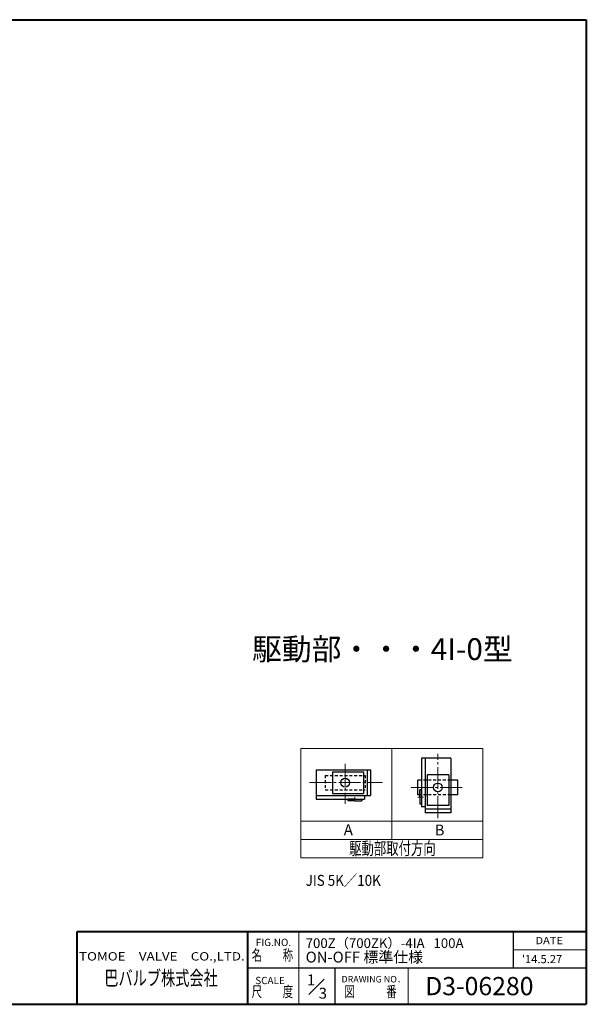
# Model space of a CAD drawing. Extents: x 0 to 1140, y 0 to 811.
# Drawn here: x 673 to 1140, y 0 to 811 of the extents above; entities that cross this region are included whole.
import ezdxf
from ezdxf.enums import TextEntityAlignment as Align

# ---------------------------------------------------------------- set-up
doc = ezdxf.new("R2010")
doc.units = 0
doc.header["$LTSCALE"] = 2
doc.header["$MEASUREMENT"] = 0
doc.linetypes.add('CENTER', pattern=[12, 9, -1, 1, -1])
doc.linetypes.add('DASHED', pattern=[2, 1.2, -0.8])
doc.layers.add('18', color=7, linetype='CONTINUOUS')
doc.layers.add('FLAME', color=3, linetype='CONTINUOUS', lineweight=40)
doc.layers.add('NOTE', color=7, linetype='CONTINUOUS', lineweight=20)
doc.styles.get("Standard").update_dxf_attribs({"font": 'simplex.shx', "bigfont": 'BIGFONT.shx'})

msp = doc.modelspace()

# ---------------------------------------------------------------- linework, layer by layer
at = {"layer": '18', "color": 2, "linetype": 'CENTER', "lineweight": 13}
for p, q in [((1017.654, 153.526), (1017.654, 206.33)), ((941.144, 198.176), (941.144, 165.311)), ((911.829, 182.678), (971.836, 182.678)), ((1037.486, 178.758), (995.108, 178.758)), ((949.144, 170.75), (949.144, 167.478)), ((1005.726, 170.758), (1001.154, 170.758))]:
    msp.add_line(p, q, dxfattribs=at)
at = {"layer": '18'}
for p, q in [((1028.154, 202.758), (1004.154, 202.758)), ((1004.154, 202.758), (1004.154, 162.758)), ((1007.154, 202.758), (1007.154, 157.758)), ((1028.154, 202.758), (1028.154, 157.758)), ((917.144, 193.178), (962.144, 193.178)), ((917.144, 193.178), (917.144, 169.178)), ((930.644, 191.678), (930.644, 173.678)), ((930.644, 191.678), (956.144, 191.678)), ((956.144, 191.678), (956.144, 173.678)), ((959.144, 193.178), (959.144, 172.178)), ((962.144, 193.178), (962.144, 172.178)), ((1026.654, 189.258), (1008.654, 189.258)), ((1008.654, 189.258), (1008.654, 163.758)), ((1026.654, 189.258), (1026.654, 163.758)), ((1004.154, 184.758), (1001.154, 184.758)), ((1001.154, 178.129), (1001.154, 184.758)), ((1001.154, 174.157), (1001.154, 178.535)), ((1034.154, 184.758), (1028.154, 184.758)), ((1034.154, 172.758), (1034.154, 184.758)), ((917.144, 172.178), (962.144, 172.178)), ((930.644, 173.678), (956.144, 173.678)), ((957.144, 172.178), (957.144, 169.178)), ((1004.154, 176.629), (1002.654, 176.629)), ((1002.654, 170.758), (1002.654, 176.629)), ((1002.654, 170.758), (1002.654, 164.887)), ((1004.154, 170.758), (1004.154, 176.629)), ((1004.154, 170.758), (1004.154, 164.887)), ((1034.154, 172.758), (1028.154, 172.758)), ((917.144, 169.178), (957.144, 169.178)), ((949.144, 169.178), (943.273, 169.178)), ((943.273, 169.178), (943.273, 167.678)), ((949.144, 167.678), (943.273, 167.678)), ((949.144, 169.178), (955.015, 169.178)), ((949.144, 167.678), (955.015, 167.678)), ((955.015, 169.178), (955.015, 167.678)), ((1004.154, 164.887), (1002.654, 164.887)), ((1007.154, 162.758), (1004.154, 162.758)), ((1026.654, 163.758), (1008.654, 163.758)), ((1028.154, 160.758), (1007.154, 160.758)), ((1028.154, 157.758), (1007.154, 157.758))]:
    msp.add_line(p, q, dxfattribs=at)
at = {"layer": '18', "linetype": 'DASHED'}
for p, q in [((924.644, 188.678), (957.644, 188.678)), ((924.644, 188.678), (924.644, 176.678)), ((957.644, 188.678), (957.644, 176.678)), ((1028.154, 184.758), (1004.154, 184.758)), ((924.644, 176.678), (957.644, 176.678)), ((1001.154, 172.758), (1001.154, 174.157)), ((1001.559, 172.758), (1001.154, 172.758)), ((1004.154, 172.758), (1001.559, 172.758)), ((1028.154, 172.758), (1004.154, 172.758))]:
    msp.add_line(p, q, dxfattribs=at)
at = {"layer": '18'}
for centre in [(941.144, 182.678), (1017.654, 178.758)]:
    msp.add_circle(centre, 3.6, dxfattribs=at)
at = {"layer": 'FLAME', "color": 3}
for p, q in [((0, 811.5), (1140, 811.5)), ((1140, 811.5), (1140, 0)), ((720, 60), (1140, 60)), ((720, 0), (720, 60)), ((861, 0), (861, 60)), ((0, 0), (1140, 0))]:
    msp.add_line(p, q, dxfattribs=at)
at = {"layer": 'FLAME', "color": 4, "lineweight": 15}
for p, q in [((903, 0), (903, 60)), ((1080, 45), (1140, 45)), ((993, 0), (993, 30))]:
    msp.add_line(p, q, dxfattribs=at)
at = {"layer": 'FLAME', "color": 7, "lineweight": -3}
for p, q in [((1080, 30), (1080, 60)), ((861, 30), (1140, 30)), ((933, 0), (933, 30))]:
    msp.add_line(p, q, dxfattribs=at)
at = {"layer": 'FLAME', "color": 7, "lineweight": 20}
msp.add_line((911.185, 8.185), (923.695, 20.695), dxfattribs=at)
at = {"layer": 'NOTE'}
for p, q in [((904.647, 210.853), (904.647, 120.853)), ((904.647, 210.853), (1054.647, 210.853)), ((979.647, 210.853), (979.647, 135.853)), ((1054.647, 210.853), (1054.647, 120.853)), ((904.647, 150.853), (1054.647, 150.853)), ((904.647, 135.853), (1054.647, 135.853)), ((904.647, 120.853), (1054.647, 120.853))]:
    msp.add_line(p, q, dxfattribs=at)

# ---------------------------------------------------------------- texts
at = {"layer": 'FLAME', "color": 7, "lineweight": 20, "width": 0.9}
msp.add_text('%%UJIS 5K／10K', height=9, dxfattribs=at).set_placement((908.563, 97.625))
at = {"layer": 'FLAME', "color": 7, "lineweight": 20}
for s, height, p in [('FIG.NO.', 6, (867.449, 48.012)), ('700Z（700ZK）-4IA   100A', 8, (908.563, 46.394)), ('ON-OFF 標準仕様', 9, (908.563, 34.394)), ("'14.5.27", 6.75, (1086.873, 33.912)), ('1', 9, (909.617, 15.629)), ('SCALE', 6, (867.003, 16.617)), ('DRAWING NO．', 5.4, (938.098, 18.009)), ('D3-06280', 15, (1007.105, 7.5)), ('3', 9, (919.338, 4.663))]:
    msp.add_text(s, height=height, dxfattribs=at).set_placement(p)
for s, height, width, p, p2 in [('DATE', 6, 1.078378, (1098, 49.5), (1120.8, 49.5)), ('TOMOE\u3000VALVE\u3000CO.,LTD.', 6.9, 1.110577, (721.697, 36.089), (858.317, 36.089)), ('名\u3000\u3000称', 9, 0.838235, (864, 36), (898.2, 36)), ('巴バルブ株式会社', 12, 0.835714, (742.5, 15.631), (836.1, 15.631)), ('尺\u3000\u3000度', 9, 0.838235, (864, 6), (898.2, 6)), ('図\u3000\u3000\u3000番', 9, 0.837209, (940.5, 6), (983.7, 6))]:
    msp.add_text(s, height=height, dxfattribs=dict(at, width=width)).set_placement(p, p2, align=Align.FIT)
at = {"layer": 'NOTE'}
for s, height, p in [('駆動部・・・4I-0型', 18, (864.39, 283.731)), ('A', 9, (939.982, 139.387)), ('B', 9, (1014.946, 139.146))]:
    msp.add_text(s, height=height, dxfattribs=at).set_placement(p)
at = {"layer": 'NOTE', "width": 0.842975}
msp.add_text('駆動部取付方向', height=10.5, dxfattribs=at).set_placement((944.394, 123.251), (1015.794, 123.251), align=Align.FIT)

doc.saveas('drawing.dxf')
